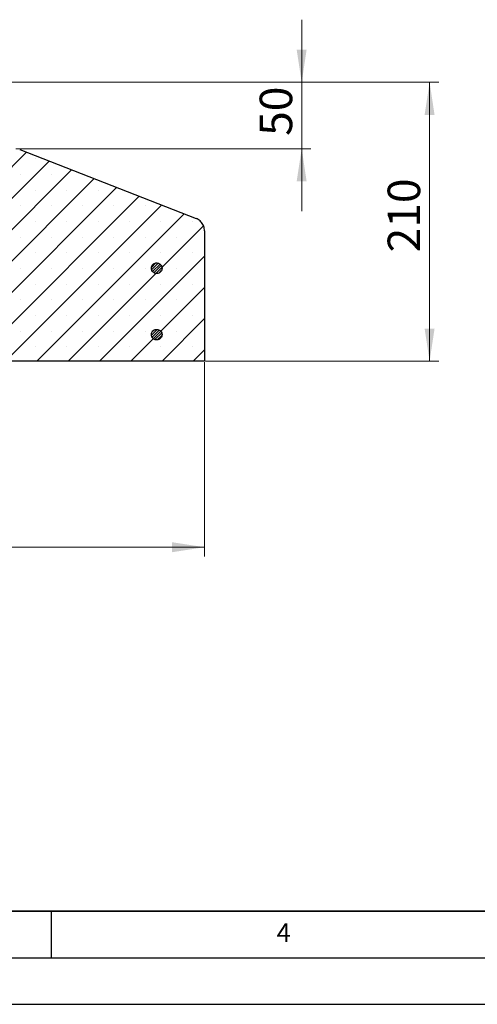
# Model space of a CAD drawing. Units: millimetres. Extents: x 0 to 420, y 0 to 297.
# Drawn here: x 162 to 211, y 0 to 106 of the extents above; entities that cross this region are included whole.
import ezdxf

# ---------------------------------------------------------------- set-up
doc = ezdxf.new("R2010")
doc.units = ezdxf.units.MM
doc.layers.add('LINIEN-DICK', color=7, linetype='Continuous', lineweight=35)
doc.layers.add('LINIEN-DÜNN', color=7, linetype='Continuous')
doc.layers.add('VORLAGE_TEXT', color=7, linetype='Continuous')
doc.styles.add('SLDTEXTSTYLE0', font='TXT', dxfattribs={"width": 0.605})
doc.dimstyles.new('SLDDIMSTYLE1', dxfattribs={"dimtxt": 3.5, "dimasz": 3.5, "dimexe": 0, "dimexo": 0.0625, "dimgap": 0.875, "dimtad": 1, "dimlfac": 7, "dimrnd": 1e-09, "dimzin": 12, "dimdsep": 46, "dimtxsty": 'SLDTEXTSTYLE0', "dimsah": 1, "dimcen": 0.09, "dimadec": 0, "dimazin": 3, "dimtfac": 1, "dimtdec": 3, "dimtofl": 0, "dimtmove": 0, "dimatfit": 3, "dimfxl": 1, "dimfrac": 2, "dimtolj": 1, "dimtzin": 12, "dimarcsym": 0})
doc.dimstyles.new('SLDDIMSTYLE3', dxfattribs={"dimtxt": 3.5, "dimasz": 3.5, "dimexe": 0, "dimexo": 0.0625, "dimgap": 0.875, "dimtad": 1, "dimlfac": 7, "dimrnd": 1e-09, "dimzin": 12, "dimdsep": 46, "dimtxsty": 'SLDTEXTSTYLE0', "dimsah": 1, "dimcen": 0.09, "dimadec": 0, "dimazin": 3, "dimtfac": 1, "dimtdec": 3, "dimtmove": 0, "dimatfit": 0, "dimfxl": 1, "dimfrac": 2, "dimtolj": 1, "dimtzin": 12, "dimarcsym": 0})

# ---------------------------------------------------------------- blocks, each defined once
blk = doc.blocks.new('_D_2')
at = {"color": 7, "linetype": 'Continuous', "lineweight": 18}
for p, q in [((52.93, 69.06), (52.93, 48.16)), ((181.5, 69.06), (181.5, 48.16)), ((52.93, 49.16), (181.5, 49.16))]:
    blk.add_line(p, q, dxfattribs=at)
for points in [[(52.93, 49.16), (56.43, 48.62), (56.43, 49.7)], [(181.5, 49.16), (178, 49.7), (178, 48.62)]]:
    blk.add_solid(points, dxfattribs=at)
at = {"color": 7, "linetype": 'Continuous', "lineweight": 18, "char_height": 3.5, "attachment_point": 1, "style": 'SLDTEXTSTYLE0'}
for s, insert in [('%%c', (111.34, 53.68)), ('900', (116.52, 53.68))]:
    blk.add_mtext(s, dxfattribs=dict(at, insert=insert))
blk = doc.blocks.new('_D_5')
at = {"color": 7, "linetype": 'Continuous', "lineweight": 18}
for p, q in [((191.96, 99.16), (191.96, 105.89)), ((156.04, 99.16), (192.96, 99.16)), ((191.96, 99.16), (191.96, 92.02)), ((161.19, 92.02), (192.96, 92.02)), ((191.96, 92.02), (191.96, 85.29))]:
    blk.add_line(p, q, dxfattribs=at)
for points in [[(191.96, 99.16), (192.49, 102.66), (191.42, 102.66)], [(191.96, 92.02), (191.42, 88.52), (192.49, 88.52)]]:
    blk.add_solid(points, dxfattribs=at)
at = {"color": 7, "linetype": 'Continuous', "lineweight": 18, "insert": (187.44, 93.4), "char_height": 3.5, "attachment_point": 1, "rotation": 90, "style": 'SLDTEXTSTYLE0'}
blk.add_mtext('50', dxfattribs=at)
blk = doc.blocks.new('_D_6')
at = {"color": 7, "linetype": 'Continuous', "lineweight": 18}
for p, q in [((156.04, 99.16), (206.73, 99.16)), ((205.73, 69.16), (205.73, 99.16)), ((181.6, 69.16), (206.73, 69.16))]:
    blk.add_line(p, q, dxfattribs=at)
for points in [[(205.73, 99.16), (205.19, 95.66), (206.26, 95.66)], [(205.73, 69.16), (206.26, 72.66), (205.19, 72.66)]]:
    blk.add_solid(points, dxfattribs=at)
at = {"color": 7, "linetype": 'Continuous', "lineweight": 18, "insert": (201.21, 80.87), "char_height": 3.5, "attachment_point": 1, "rotation": 90, "style": 'SLDTEXTSTYLE0'}
blk.add_mtext('210', dxfattribs=at)

msp = doc.modelspace()

# ---------------------------------------------------------------- hatches: boundary and pattern name
at = {"linetype": 'Continuous', "lineweight": 18}
h = msp.add_hatch(dxfattribs=at)
h.set_pattern_fill('SACNCR', style=0)
edge = h.paths.add_edge_path(flags=0)
edge.add_line((147.933, 69.1635), (181.5044, 69.1635))
edge.add_line((181.5044, 69.1635), (181.5044, 83.1873))
edge.add_spline(control_points=[(181.5044, 83.1873), (181.5044, 83.3472), (181.4767, 83.5093), (181.4238, 83.6601), (181.3709, 83.811), (181.2912, 83.9548), (181.1913, 84.0797), (181.0914, 84.2045), (180.9686, 84.3139), (180.833, 84.3986), (180.7577, 84.4457), (180.6776, 84.4859), (180.5948, 84.5182)], knot_values=[0, 0, 0, 0, 0.00335771, 0.00335771, 0.00335771, 0.00671543, 0.00671543, 0.00671543, 0.01007315, 0.01007315, 0.01007315, 0.01192034, 0.01192034, 0.01192034, 0.01192034], weights=[1, 1, 1, 1, 1, 1, 1, 1, 1, 1, 1, 1, 1], degree=3, periodic=0)
edge.add_line((180.5948, 84.5182), (161.6084, 91.923))
edge.add_arc((161.0893, 90.592), 1.4286, 68.694128, 90)
edge.add_line((161.0893, 92.0206), (156.358, 92.0206))
edge.add_line((156.358, 92.0206), (155.9837, 84.8777))
edge.add_line((155.9837, 84.8777), (147.933, 84.8777))
edge.add_line((147.933, 84.8777), (147.933, 69.1635))
h = msp.add_hatch(dxfattribs=at)
h.set_pattern_fill('ANSI31', scale=0.0625, style=0)
edge = h.paths.add_edge_path(flags=0)
edge.add_spline(control_points=[(175.8458, 78.9091), (175.8743, 78.8518), (175.913, 78.7987), (175.9588, 78.754), (176.0047, 78.7094), (176.0588, 78.6721), (176.1168, 78.6452), (176.1749, 78.6182), (176.2383, 78.6009), (176.302, 78.5947), (176.3656, 78.5885), (176.4313, 78.5932), (176.4934, 78.6084), (176.5555, 78.6236), (176.6159, 78.6498), (176.6695, 78.6847), (176.7231, 78.7196), (176.7714, 78.7642), (176.8104, 78.8149), (176.8494, 78.8656), (176.8802, 78.9237), (176.9002, 78.9845), (176.9203, 79.0452), (176.9301, 79.1102), (176.9289, 79.1742), (176.9277, 79.2381), (176.9154, 79.3027), (176.8931, 79.3627), (176.8708, 79.4226), (176.8379, 79.4795), (176.797, 79.5287), (176.7561, 79.5779), (176.7062, 79.6207), (176.6513, 79.6536), (176.5965, 79.6865), (176.5352, 79.7103), (176.4725, 79.7232), (176.4099, 79.7361), (176.3441, 79.7383), (176.2807, 79.7297), (176.2173, 79.7211), (176.1546, 79.7014), (176.0976, 79.6724), (176.0406, 79.6433), (175.9879, 79.6039), (175.9438, 79.5576), (175.8997, 79.5113), (175.8629, 79.4568), (175.8366, 79.3985), (175.8103, 79.3402), (175.7937, 79.2765), (175.7882, 79.2128), (175.7827, 79.1491), (175.7881, 79.0836), (175.8039, 79.0216), (175.8139, 78.9828), (175.828, 78.9449), (175.8458, 78.9091)], knot_values=[0, 0, 0, 0, 0.00134312, 0.00134312, 0.00134312, 0.00268623, 0.00268623, 0.00268623, 0.00402941, 0.00402941, 0.00402941, 0.00537266, 0.00537266, 0.00537266, 0.00671593, 0.00671593, 0.00671593, 0.00805916, 0.00805916, 0.00805916, 0.0094023, 0.0094023, 0.0094023, 0.01074536, 0.01074536, 0.01074536, 0.01208836, 0.01208836, 0.01208836, 0.01343136, 0.01343136, 0.01343136, 0.01477442, 0.01477442, 0.01477442, 0.01611757, 0.01611757, 0.01611757, 0.0174608, 0.0174608, 0.0174608, 0.01880407, 0.01880407, 0.01880407, 0.02014732, 0.02014732, 0.02014732, 0.0214905, 0.0214905, 0.0214905, 0.02283358, 0.02283358, 0.02283358, 0.02417659, 0.02417659, 0.02417659, 0.0250097, 0.0250097, 0.0250097, 0.0250097], weights=[1, 1, 1, 1, 1, 1, 1, 1, 1, 1, 1, 1, 1, 1, 1, 1, 1, 1, 1, 1, 1, 1, 1, 1, 1, 1, 1, 1, 1, 1, 1, 1, 1, 1, 1, 1, 1, 1, 1, 1, 1, 1, 1, 1, 1, 1, 1, 1, 1, 1, 1, 1, 1, 1, 1, 1, 1, 1], degree=3, periodic=0)
h = msp.add_hatch(dxfattribs=at)
h.set_pattern_fill('ANSI31', scale=0.0625, style=0)
edge = h.paths.add_edge_path(flags=0)
edge.add_spline(control_points=[(175.8458, 71.7662), (175.8743, 71.7089), (175.913, 71.6558), (175.9588, 71.6112), (176.0047, 71.5666), (176.0588, 71.5292), (176.1168, 71.5023), (176.1749, 71.4754), (176.2383, 71.4581), (176.302, 71.4519), (176.3656, 71.4457), (176.4313, 71.4503), (176.4934, 71.4656), (176.5555, 71.4808), (176.6159, 71.5069), (176.6695, 71.5418), (176.7231, 71.5767), (176.7714, 71.6214), (176.8104, 71.6721), (176.8494, 71.7228), (176.8802, 71.7809), (176.9002, 71.8416), (176.9203, 71.9023), (176.9301, 71.9674), (176.9289, 72.0313), (176.9277, 72.0953), (176.9154, 72.1599), (176.8931, 72.2198), (176.8708, 72.2798), (176.8379, 72.3367), (176.797, 72.3859), (176.7561, 72.435), (176.7062, 72.4778), (176.6513, 72.5107), (176.5965, 72.5436), (176.5352, 72.5675), (176.4725, 72.5803), (176.4099, 72.5932), (176.3441, 72.5954), (176.2807, 72.5868), (176.2173, 72.5782), (176.1546, 72.5586), (176.0976, 72.5295), (176.0406, 72.5004), (175.9879, 72.4611), (175.9438, 72.4148), (175.8997, 72.3685), (175.8629, 72.3139), (175.8366, 72.2556), (175.8103, 72.1973), (175.7937, 72.1337), (175.7882, 72.07), (175.7827, 72.0062), (175.7881, 71.9407), (175.8039, 71.8787), (175.8139, 71.84), (175.828, 71.8021), (175.8458, 71.7662)], knot_values=[0, 0, 0, 0, 0.00134312, 0.00134312, 0.00134312, 0.00268623, 0.00268623, 0.00268623, 0.00402941, 0.00402941, 0.00402941, 0.00537266, 0.00537266, 0.00537266, 0.00671593, 0.00671593, 0.00671593, 0.00805916, 0.00805916, 0.00805916, 0.0094023, 0.0094023, 0.0094023, 0.01074536, 0.01074536, 0.01074536, 0.01208836, 0.01208836, 0.01208836, 0.01343136, 0.01343136, 0.01343136, 0.01477442, 0.01477442, 0.01477442, 0.01611757, 0.01611757, 0.01611757, 0.0174608, 0.0174608, 0.0174608, 0.01880407, 0.01880407, 0.01880407, 0.02014732, 0.02014732, 0.02014732, 0.0214905, 0.0214905, 0.0214905, 0.02283358, 0.02283358, 0.02283358, 0.02417659, 0.02417659, 0.02417659, 0.0250097, 0.0250097, 0.0250097, 0.0250097], weights=[1, 1, 1, 1, 1, 1, 1, 1, 1, 1, 1, 1, 1, 1, 1, 1, 1, 1, 1, 1, 1, 1, 1, 1, 1, 1, 1, 1, 1, 1, 1, 1, 1, 1, 1, 1, 1, 1, 1, 1, 1, 1, 1, 1, 1, 1, 1, 1, 1, 1, 1, 1, 1, 1, 1, 1, 1, 1], degree=3, periodic=0)

# ---------------------------------------------------------------- linework, layer by layer
at = {"color": 7, "linetype": 'Continuous', "lineweight": 25}
for p, q in [((161.6084, 91.923), (180.5948, 84.5182)), ((181.5044, 83.1873), (181.5044, 69.1635)), ((181.5044, 69.1635), (147.933, 69.1635))]:
    msp.add_line(p, q, dxfattribs=at)
for points, knots in [([(181.5044, 83.1873), (181.4886, 83.348), (181.4571, 83.6695), (181.2103, 84.0954), (180.903, 84.3778), (180.6759, 84.4813), (180.5948, 84.5182)], [0, 0, 0, 0, 0.28124466, 0.5624893, 0.84373438, 1, 1, 1, 1]), ([(175.8458, 78.9091), (175.8801, 78.8543), (175.9486, 78.7449), (176.1129, 78.6356), (176.3007, 78.5837), (176.496, 78.5978), (176.6754, 78.6755), (176.8191, 78.8082), (176.9106, 78.981), (176.9398, 79.1744), (176.9034, 79.3665), (176.8054, 79.5357), (176.6569, 79.663), (176.4747, 79.7339), (176.2793, 79.7405), (176.0926, 79.6821), (175.9359, 79.5652), (175.8265, 79.4029), (175.7778, 79.2141), (175.7897, 79.0422), (175.8302, 78.9461), (175.8458, 78.9091)], [0, 0, 0, 0, 0.05368808, 0.10737606, 0.16106672, 0.21476019, 0.26845437, 0.32214689, 0.3758361, 0.42952183, 0.48320539, 0.53688902, 0.59057491, 0.64426432, 0.69795698, 0.75165119, 0.80534455, 0.85903502, 0.9127218, 0.96640572, 1, 1, 1, 1]), ([(175.8458, 71.7662), (175.8801, 71.7115), (175.9486, 71.602), (176.1129, 71.4927), (176.3007, 71.4409), (176.496, 71.4549), (176.6754, 71.5326), (176.8191, 71.6654), (176.9106, 71.8382), (176.9398, 72.0315), (176.9034, 72.2236), (176.8054, 72.3929), (176.6569, 72.5201), (176.4747, 72.5911), (176.2793, 72.5977), (176.0926, 72.5392), (175.9359, 72.4224), (175.8265, 72.26), (175.7778, 72.0712), (175.7897, 71.8993), (175.8302, 71.8032), (175.8458, 71.7662)], [0, 0, 0, 0, 0.05368808, 0.10737606, 0.16106672, 0.21476019, 0.26845437, 0.32214689, 0.3758361, 0.42952183, 0.48320539, 0.53688902, 0.59057491, 0.64426432, 0.69795698, 0.75165119, 0.80534455, 0.85903502, 0.9127218, 0.96640572, 1, 1, 1, 1])]:
    msp.add_open_spline(points, degree=3, knots=knots, dxfattribs=at)
at = {"layer": 'LINIEN-DICK'}
msp.add_line((20, 10), (415, 10), dxfattribs=at)
at = {"layer": 'LINIEN-DÜNN'}
for p, q in [((165, 10), (165, 5)), ((15, 5), (415, 5)), ((0, 0), (420, 0))]:
    msp.add_line(p, q, dxfattribs=at)

# ---------------------------------------------------------------- texts
at = {"layer": 'VORLAGE_TEXT', "insert": (190.0227, 8.7073), "char_height": 2, "attachment_point": 2, "style": 'SLDTEXTSTYLE0'}
msp.add_mtext('4', dxfattribs=at)

# ---------------------------------------------------------------- dimensions: what is measured, and where the dimension line sits
at = {"color": 7, "linetype": 'Continuous', "lineweight": 18}
for base, p1, p2, dimstyle, picture, middle in [((191.956, 92.0206), (155.9417, 99.1635), (161.0893, 92.0206), 'SLDDIMSTYLE3', '_D_5', (191.956, 95.592)), ((205.7262, 99.1635), (181.5044, 69.1635), (155.9417, 99.1635), 'SLDDIMSTYLE1', '_D_6', (205.7262, 84.1635))]:
    dim = msp.add_linear_dim(base=base, p1=p1, p2=p2, angle=90, dimstyle=dimstyle, dxfattribs=at)
    dim.commit()
    dim.dimension.update_dxf_attribs({"geometry": picture, "text_midpoint": middle, "dimtype": 160})
dim = msp.add_linear_dim(base=(181.5044, 49.1635), p1=(52.9332, 69.1635), p2=(181.5044, 69.1635), text='%%c<>', dimstyle='SLDDIMSTYLE1', dxfattribs=at)
dim.commit()
dim.dimension.update_dxf_attribs({"geometry": '_D_2', "text_midpoint": (117.2188, 49.1635), "dimtype": 160})

doc.saveas('drawing.dxf')
